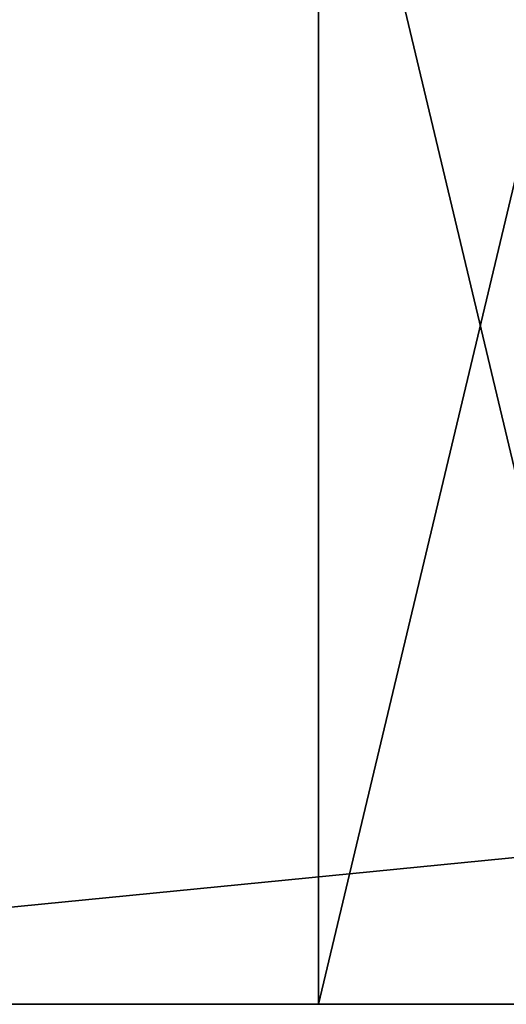
# Model space of a CAD drawing. Units: millimetres. Extents: x -203 to 203, y -40 to 234.
# Drawn here: x -174 to -160, y -40 to -11 of the extents above; entities that cross this region are included whole.
import ezdxf

# ---------------------------------------------------------------- set-up
doc = ezdxf.new("R2010")
doc.units = ezdxf.units.MM
doc.header["$LTSCALE"] = 13.670324
for name, color, linetype in [('3214', 7, 'CONTINUOUS'), ('3215', 7, 'CONTINUOUS'), ('3217', 7, 'CONTINUOUS'), ('3224', 7, 'CONTINUOUS'), ('3225', 7, 'CONTINUOUS')]:
    doc.layers.add(name, color=color, linetype=linetype)

msp = doc.modelspace()

# ---------------------------------------------------------------- linework, layer by layer
at = {"layer": '3214', "linetype": 'CONTINUOUS'}
for points in [[(-203.2, -40, -50.8), (-203.2, 0, -50.8), (203.2, 0, -50.8), (-203.2, -40, -50.8)], [(203.2, -40, -50.8), (-203.2, -40, -50.8), (203.2, 0, -50.8), (203.2, -40, -50.8)]]:
    msp.add_3dface(points, dxfattribs=at)
at = {"layer": '3215', "linetype": 'CONTINUOUS'}
for points in [[(203.2, 0, 50.8), (-203.2, 0, 50.8), (203.2, -40, 50.8), (203.2, 0, 50.8)], [(203.2, -40, 50.8), (-203.2, 0, 50.8), (-203.2, -40, 50.8), (203.2, -40, 50.8)]]:
    msp.add_3dface(points, dxfattribs=at)
at = {"layer": '3217', "linetype": 'CONTINUOUS'}
for points in [[(-203.2, -40, -50.8), (203.2, -40, -50.8), (-155.525, -40, -16.498), (-203.2, -40, -50.8)], [(-203.2, -40, 50.8), (-203.2, -40, -50.8), (-155.525, -40, -16.498), (-203.2, -40, 50.8)], [(203.2, -40, 50.8), (-203.2, -40, 50.8), (155.525, -40, 16.498), (203.2, -40, 50.8)], [(9.525, -40, 16.498), (-203.2, -40, 50.8), (-9.525, -40, 16.498), (9.525, -40, 16.498)], [(-203.2, -40, 50.8), (9.525, -40, 16.498), (126.95, -40), (-203.2, -40, 50.8)], [(-9.525, -40, 16.498), (-203.2, -40, 50.8), (-19.05, -40), (-9.525, -40, 16.498)], [(-19.05, -40), (-203.2, -40, 50.8), (-136.475, -40, 16.498), (-19.05, -40)], [(155.525, -40, 16.498), (-203.2, -40, 50.8), (136.475, -40, 16.498), (155.525, -40, 16.498)], [(136.475, -40, 16.498), (-203.2, -40, 50.8), (126.95, -40), (136.475, -40, 16.498)], [(-136.475, -40, 16.498), (-203.2, -40, 50.8), (-155.525, -40, 16.498), (-136.475, -40, 16.498)], [(-155.525, -40, 16.498), (-203.2, -40, 50.8), (-165.05, -40), (-155.525, -40, 16.498)], [(-165.05, -40), (-203.2, -40, 50.8), (-155.525, -40, -16.498), (-165.05, -40)]]:
    msp.add_3dface(points, dxfattribs=at)
at = {"layer": '3224', "linetype": 'CONTINUOUS'}
for points in [[(-165.05, -40), (-155.525, -40, -16.498), (-165.05, 0), (-165.05, -40)], [(-155.525, -40, -16.498), (-155.525, 0, -16.498), (-165.05, 0), (-155.525, -40, -16.498)]]:
    msp.add_3dface(points, dxfattribs=at)
at = {"layer": '3225', "linetype": 'CONTINUOUS'}
for points in [[(-155.525, -40, 16.498), (-165.05, -40), (-155.525, 0, 16.498), (-155.525, -40, 16.498)], [(-165.05, -40), (-165.05, 0), (-155.525, 0, 16.498), (-165.05, -40)]]:
    msp.add_3dface(points, dxfattribs=at)

doc.saveas('drawing.dxf')
